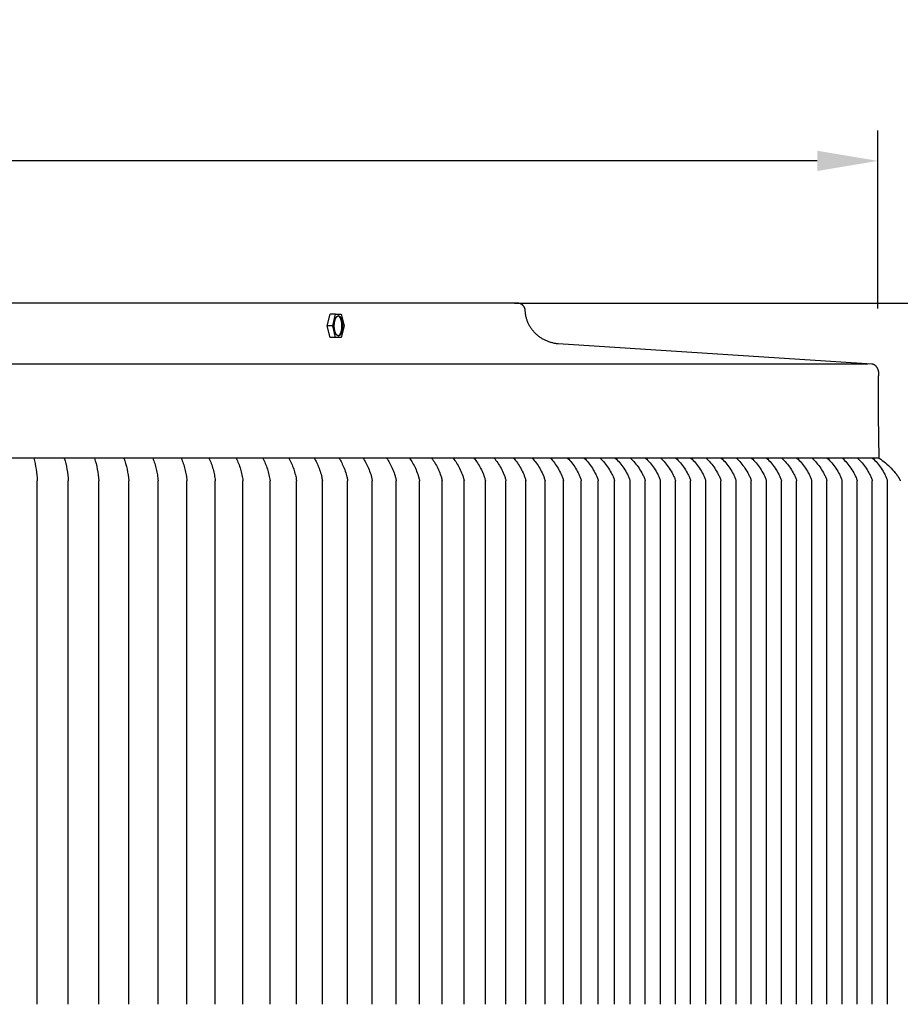
# Model space of a CAD drawing. Units: inches. Extents: x -16 to 121, y -7 to 20.
# Drawn here: x 104 to 111, y 12 to 20 of the extents above; entities that cross this region are included whole.
import ezdxf

# ---------------------------------------------------------------- set-up
doc = ezdxf.new("R2010")
doc.units = ezdxf.units.IN
doc.header["$MEASUREMENT"] = 0
doc.layers.add('Aura Vent', color=250, linetype='Continuous')
doc.layers.add('Dimension (ANSI)', color=5, linetype='Continuous')
doc.styles.add('Arial', font='arial.ttf')
doc.dimstyles.new('Dimensions', dxfattribs={"dimtxt": 0.125, "dimasz": 0.125, "dimexe": 0.0625, "dimexo": 0.125, "dimgap": 0.09, "dimtad": 0, "dimtih": 1, "dimtoh": 1, "dimzin": 0, "dimdsep": 46, "dimlunit": 5, "dimtxsty": 'Arial', "dimcen": 0, "dimadec": 0, "dimazin": 0, "dimtfac": 1, "dimtofl": 0, "dimtmove": 0, "dimatfit": 3, "dimfxl": 1, "dimfrac": 2, "dimtolj": 1, "dimtzin": 0, "dimarcsym": 0})

# ---------------------------------------------------------------- blocks, each defined once
blk = doc.blocks.new('*D20')
at = {"layer": 'Defpoints', "color": 0, "transparency": 16777216}
for p in [(111.0354, 19.2119), (75.177, 17.5063), (111.0354, 17.4964)]:
    blk.add_point(p, dxfattribs=at)
at = {"layer": 'Dimension (ANSI)', "color": 0, "lineweight": -2, "transparency": 16777216}
for p, q in [((75.177, 18.0063), (75.177, 19.4619)), ((111.0354, 17.9964), (111.0354, 19.4619)), ((75.677, 19.2119), (90.4207, 19.2119)), ((110.5354, 19.2119), (95.7918, 19.2119))]:
    blk.add_line(p, q, dxfattribs=at)
at = {"layer": 'Dimension (ANSI)', "color": 0, "transparency": 16777216}
for points in [[(75.677, 19.2952), (75.677, 19.1286), (75.177, 19.2119)], [(110.5354, 19.2952), (110.5354, 19.1286), (111.0354, 19.2119)]]:
    blk.add_solid(points, dxfattribs=at)
at = {"layer": 'Dimension (ANSI)', "color": 0, "transparency": 16777216, "insert": (93.1062, 19.2119), "char_height": 0.5, "attachment_point": 5, "style": 'Arial'}
blk.add_mtext('\\A1;Head Diameter\\P36"', dxfattribs=at)
blk = doc.blocks.new('*D41')
at = {"layer": 'Defpoints', "color": 0, "transparency": 16777216}
for p in [(107.5419, 18.0398), (114.3121, 18.0398), (107.5419, 6.0398)]:
    blk.add_point(p, dxfattribs=at)
at = {"layer": 'Dimension (ANSI)', "color": 0, "lineweight": -2, "transparency": 16777216}
for p, q in [((108.0419, 18.0398), (114.5621, 18.0398)), ((114.3121, 17.5398), (114.3121, 13.4862)), ((114.3121, 6.5398), (114.3121, 10.5975)), ((108.0419, 6.0398), (114.5621, 6.0398))]:
    blk.add_line(p, q, dxfattribs=at)
at = {"layer": 'Dimension (ANSI)', "color": 0, "transparency": 16777216}
for points in [[(114.2287, 17.5398), (114.3954, 17.5398), (114.3121, 18.0398)], [(114.2287, 6.5398), (114.3954, 6.5398), (114.3121, 6.0398)]]:
    blk.add_solid(points, dxfattribs=at)
at = {"layer": 'Dimension (ANSI)', "color": 0, "transparency": 16777216, "insert": (114.3121, 12.0418), "char_height": 0.5, "attachment_point": 5, "style": 'Arial'}
blk.add_mtext('\\A1;Head\\PHeight\\P12"', dxfattribs=at)
blk = doc.blocks.new('*D43')
at = {"layer": 'Defpoints', "color": 0, "transparency": 16777216}
for p in [(107.5419, 18.0398), (120.26, 18.0398), (110.0836, -1.958)]:
    blk.add_point(p, dxfattribs=at)
at = {"layer": 'Dimension (ANSI)', "color": 0, "lineweight": -2, "transparency": 16777216}
for p, q in [((108.0419, 18.0398), (120.51, 18.0398)), ((120.26, 17.5398), (120.26, 9.494)), ((120.26, -1.458), (120.26, 6.5879)), ((110.5836, -1.958), (120.51, -1.958))]:
    blk.add_line(p, q, dxfattribs=at)
at = {"layer": 'Dimension (ANSI)', "color": 0, "transparency": 16777216}
for points in [[(120.1767, 17.5398), (120.3433, 17.5398), (120.26, 18.0398)], [(120.1767, -1.458), (120.3433, -1.458), (120.26, -1.958)]]:
    blk.add_solid(points, dxfattribs=at)
at = {"layer": 'Dimension (ANSI)', "color": 0, "transparency": 16777216, "insert": (120.26, 8.0409), "char_height": 0.5, "attachment_point": 5, "style": 'Arial'}
blk.add_mtext('\\A1;Overall\\PHeight\\P20"', dxfattribs=at)

msp = doc.modelspace()

# ---------------------------------------------------------------- linework, layer by layer
at = {"layer": 'Aura Vent'}
for points in [[(111.0445, 16.7643), (111.0413, 17.1113), (111.0399, 17.3607), (111.0399, 17.3904), (111.0404, 17.4162), (111.0413, 17.438), (111.042, 17.4474), (111.0428, 17.4559), (111.0428, 17.4594), (111.0427, 17.463), (111.0425, 17.4666), (111.0423, 17.4685), (111.0421, 17.4703), (111.0419, 17.4721), (111.0416, 17.4739), (111.0413, 17.4758), (111.041, 17.4776), (111.0407, 17.4794), (111.0403, 17.4813), (111.0398, 17.4831), (111.0394, 17.4849), (111.0389, 17.4867), (111.0383, 17.4885), (111.0377, 17.4903), (111.0371, 17.4921), (111.0365, 17.4938), (111.0358, 17.4956), (111.0351, 17.4973), (111.0343, 17.499), (111.0335, 17.5007), (111.0327, 17.5023), (111.0319, 17.5039), (111.031, 17.5055), (111.0301, 17.5071), (111.0291, 17.5087), (111.0281, 17.5102), (111.0271, 17.5117), (111.0261, 17.5131), (111.025, 17.5145), (111.0239, 17.5159), (111.0228, 17.5172), (111.0216, 17.5185), (111.0205, 17.5198), (111.0193, 17.521), (111.0181, 17.5222), (111.0168, 17.5233), (111.0156, 17.5244), (111.0143, 17.5255), (111.013, 17.5265), (111.0117, 17.5274), (111.0104, 17.5284), (111.0091, 17.5292), (111.0077, 17.5301), (111.0064, 17.5308), (111.005, 17.5316), (111.0036, 17.5323), (111.0023, 17.5329), (111.0009, 17.5335), (110.9995, 17.5341), (110.9981, 17.5346), (110.9967, 17.535), (110.9953, 17.5355), (110.994, 17.5359), (110.9926, 17.5362), (110.9912, 17.5365), (110.9898, 17.5368), (110.9884, 17.537), (110.9871, 17.5372), (110.9857, 17.5373), (108.4015, 17.7043), (108.3953, 17.705), (108.389, 17.7058), (108.3827, 17.7067), (108.3764, 17.7078), (108.37, 17.709), (108.3637, 17.7103), (108.3573, 17.7118), (108.351, 17.7134), (108.3446, 17.7151), (108.3383, 17.717), (108.3319, 17.7191), (108.3256, 17.7212), (108.3193, 17.7235), (108.313, 17.726), (108.3068, 17.7286), (108.3006, 17.7313), (108.2944, 17.7342), (108.2883, 17.7373), (108.2822, 17.7404), (108.2762, 17.7437), (108.2703, 17.7472), (108.2644, 17.7508), (108.2587, 17.7545), (108.253, 17.7583), (108.2473, 17.7623), (108.2418, 17.7664), (108.2364, 17.7707), (108.2311, 17.775), (108.2258, 17.7795), (108.2207, 17.7841), (108.2157, 17.7888), (108.2109, 17.7936), (108.2061, 17.7985), (108.2015, 17.8036), (108.197, 17.8087), (108.1926, 17.8139), (108.1884, 17.8192), (108.1843, 17.8246), (108.1804, 17.8301), (108.1766, 17.8356), (108.1729, 17.8412), (108.1694, 17.8469), (108.1661, 17.8526), (108.1629, 17.8584), (108.1598, 17.8642), (108.1569, 17.8701), (108.1542, 17.876), (108.1516, 17.8819), (108.1492, 17.8879), (108.1469, 17.8939), (108.1448, 17.8999), (108.1428, 17.9059), (108.141, 17.912), (108.1393, 17.918), (108.1378, 17.924), (108.1365, 17.9301), (108.1353, 17.9361), (108.1342, 17.9421), (108.1333, 17.9481), (108.1325, 17.954), (108.1318, 17.96), (108.1313, 17.9659), (108.131, 17.9718), (108.1307, 17.9776), (108.1306, 17.9791), (108.1305, 17.9806), (108.1304, 17.9821), (108.1302, 17.9837), (108.13, 17.9852), (108.1297, 17.9867), (108.1294, 17.9882), (108.1291, 17.9897), (108.1288, 17.9912), (108.1284, 17.9928), (108.1279, 17.9942), (108.1274, 17.9957), (108.1269, 17.9972), (108.1264, 17.9987), (108.1258, 18.0001), (108.1252, 18.0016), (108.1245, 18.003), (108.1238, 18.0044), (108.1231, 18.0058), (108.1223, 18.0072), (108.1216, 18.0085), (108.1207, 18.0098), (108.1199, 18.0111), (108.119, 18.0124), (108.1181, 18.0137), (108.1172, 18.0149), (108.1162, 18.0161), (108.1152, 18.0173), (108.1142, 18.0184), (108.1132, 18.0196), (108.1121, 18.0207), (108.111, 18.0217), (108.1099, 18.0228), (108.1088, 18.0238), (108.1077, 18.0248), (108.1065, 18.0257), (108.1053, 18.0267), (108.104, 18.0276), (108.1028, 18.0285), (108.1015, 18.0294), (108.1002, 18.0302), (108.0988, 18.031), (108.0975, 18.0318), (108.0961, 18.0325), (108.0947, 18.0332), (108.0933, 18.0339), (108.0919, 18.0345), (108.0904, 18.0351), (108.0889, 18.0357), (108.0875, 18.0362), (108.086, 18.0367), (108.0845, 18.0372), (108.083, 18.0376), (108.0815, 18.038), (108.08, 18.0383), (108.0784, 18.0387), (108.0769, 18.0389), (108.0754, 18.0392), (108.0739, 18.0394), (108.0723, 18.0395), (108.0708, 18.0397), (108.0693, 18.0398), (108.0678, 18.0398), (108.0663, 18.0398), (78.1663, 18.0398)], [(106.4998, 17.853), (106.5228, 17.9487)], [(106.5684, 17.9487), (106.5228, 17.9487)], [(106.5453, 17.853), (106.5684, 17.9487)], [(106.5689, 17.9487), (106.6144, 17.9487)], [(106.5901, 17.7714), (106.5904, 17.7715), (106.5908, 17.7716), (106.5912, 17.7718), (106.5916, 17.7719), (106.592, 17.7721), (106.5923, 17.7722), (106.5927, 17.7724), (106.5931, 17.7726), (106.5935, 17.7728), (106.5939, 17.773), (106.5943, 17.7732), (106.5946, 17.7734), (106.595, 17.7737), (106.5954, 17.7739), (106.5958, 17.7742), (106.5962, 17.7745), (106.5966, 17.7747), (106.597, 17.775), (106.5973, 17.7754), (106.5977, 17.7757), (106.5981, 17.776), (106.5985, 17.7764), (106.5989, 17.7767), (106.5993, 17.7771), (106.6, 17.7779), (106.6008, 17.7787), (106.6016, 17.7796), (106.6023, 17.7805), (106.6031, 17.7815), (106.6038, 17.7826), (106.6045, 17.7836), (106.6053, 17.7848), (106.606, 17.7859), (106.6067, 17.7872), (106.6074, 17.7884), (106.608, 17.7898), (106.6087, 17.7911), (106.6094, 17.7925), (106.61, 17.794), (106.6106, 17.7955), (106.6112, 17.797), (106.6118, 17.7986), (106.613, 17.8018), (106.614, 17.8052), (106.615, 17.8087), (106.616, 17.8123), (106.6168, 17.8161), (106.6175, 17.8199), (106.6182, 17.8237), (106.6188, 17.8276), (106.6193, 17.8315), (106.6197, 17.8355), (106.62, 17.8394), (106.6202, 17.8433), (106.6204, 17.8472), (106.6204, 17.851), (106.6204, 17.8548), (106.6204, 17.8586), (106.6202, 17.8622), (106.6198, 17.8686), (106.6195, 17.8718), (106.6192, 17.875), (106.6188, 17.8783), (106.6183, 17.8815), (106.6178, 17.8847), (106.6172, 17.8879), (106.6165, 17.8911), (106.6158, 17.8942), (106.615, 17.8973), (106.6142, 17.9003), (106.6133, 17.9033), (106.6123, 17.9061), (106.6113, 17.9089), (106.6102, 17.9115), (106.6091, 17.9141), (106.6085, 17.9153), (106.6079, 17.9165), (106.6073, 17.9177), (106.6067, 17.9188), (106.606, 17.9199), (106.6054, 17.9209), (106.6048, 17.922), (106.6041, 17.9229), (106.6034, 17.9239), (106.6028, 17.9248), (106.6021, 17.9257), (106.6014, 17.9265), (106.6007, 17.9273), (106.6, 17.9281), (106.5993, 17.9288), (106.5986, 17.9295), (106.5979, 17.9301), (106.5972, 17.9307), (106.5968, 17.931), (106.5965, 17.9313), (106.5961, 17.9315), (106.5958, 17.9318), (106.5954, 17.932), (106.5951, 17.9323), (106.5947, 17.9325), (106.5943, 17.9327), (106.594, 17.9329), (106.5936, 17.9331), (106.5933, 17.9333), (106.5929, 17.9335), (106.5925, 17.9336), (106.5922, 17.9338), (106.5918, 17.9339), (106.5915, 17.9341), (106.5911, 17.9342), (106.5908, 17.9343), (106.5904, 17.9344), (106.59, 17.9345), (106.5897, 17.9346), (106.5893, 17.9347), (106.589, 17.9348), (106.5886, 17.9348)], [(106.6144, 17.9487), (106.6375, 17.853)], [(106.5453, 17.853), (106.4998, 17.853)], [(106.5228, 17.7573), (106.4998, 17.853)], [(106.5684, 17.7573), (106.5453, 17.853)], [(106.6375, 17.853), (106.6144, 17.7573)], [(106.5684, 17.7573), (106.5228, 17.7573)], [(106.6144, 17.7573), (106.5689, 17.7573)], [(75.261, 17.5398), (110.9526, 17.5398)], [(111.0445, 16.7643), (75.163, 16.7643)], [(104.0819, 16.7643), (104.0877, 16.7414), (104.0928, 16.7182), (104.0973, 16.6948), (104.1011, 16.6714), (104.1043, 16.6478), (104.1068, 16.6242), (104.1086, 16.6005), (104.1098, 16.5768)], [(104.3335, 16.7643), (104.34, 16.7414), (104.3458, 16.7183), (104.3508, 16.695), (104.3552, 16.6716), (104.3589, 16.648), (104.3618, 16.6243), (104.364, 16.6006), (104.3655, 16.5768)], [(104.5809, 16.7643), (104.588, 16.7416), (104.5944, 16.7185), (104.6, 16.6952), (104.6049, 16.6718), (104.6091, 16.6482), (104.6124, 16.6245), (104.615, 16.6007), (104.6169, 16.5768)], [(104.8237, 16.7643), (104.8315, 16.7417), (104.8385, 16.7187), (104.8448, 16.6954), (104.8502, 16.672), (104.8548, 16.6484), (104.8586, 16.6246), (104.8616, 16.6007), (104.8638, 16.5768)], [(105.0621, 16.7643), (105.0664, 16.7531), (105.0705, 16.7418), (105.0744, 16.7304), (105.0781, 16.7189), (105.0816, 16.7073), (105.0849, 16.6957), (105.088, 16.684), (105.0909, 16.6722), (105.0936, 16.6604), (105.096, 16.6485), (105.0982, 16.6367), (105.1002, 16.6247), (105.102, 16.6128), (105.1036, 16.6008), (105.105, 16.5888), (105.1061, 16.5768)], [(105.2958, 16.7643), (105.3004, 16.7532), (105.3048, 16.7419), (105.3091, 16.7305), (105.3131, 16.7191), (105.3169, 16.7075), (105.3205, 16.6959), (105.3238, 16.6842), (105.3269, 16.6724), (105.3299, 16.6606), (105.3325, 16.6488), (105.335, 16.6368), (105.3372, 16.6249), (105.3392, 16.6129), (105.341, 16.6009), (105.3425, 16.5889), (105.3438, 16.5768)], [(105.5247, 16.7643), (105.5297, 16.7532), (105.5344, 16.742), (105.539, 16.7307), (105.5433, 16.7193), (105.5474, 16.7077), (105.5512, 16.6961), (105.5548, 16.6844), (105.5582, 16.6727), (105.5614, 16.6609), (105.5643, 16.649), (105.567, 16.637), (105.5694, 16.6251), (105.5716, 16.613), (105.5736, 16.601), (105.5753, 16.5889), (105.5767, 16.5768)], [(105.7489, 16.7643), (105.7542, 16.7533), (105.7592, 16.7421), (105.7641, 16.7309), (105.7687, 16.7195), (105.773, 16.708), (105.7772, 16.6964), (105.781, 16.6847), (105.7847, 16.673), (105.7881, 16.6611), (105.7912, 16.6492), (105.7941, 16.6373), (105.7968, 16.6253), (105.7992, 16.6132), (105.8013, 16.6011), (105.8032, 16.589), (105.8049, 16.5769)], [(105.9682, 16.7643), (105.9737, 16.7534), (105.9791, 16.7423), (105.9842, 16.731), (105.9891, 16.7197), (105.9938, 16.7082), (105.9982, 16.6966), (106.0023, 16.685), (106.0062, 16.6732), (106.0099, 16.6613), (106.0132, 16.6494), (106.0164, 16.6374), (106.0192, 16.6254), (106.0218, 16.6133), (106.0242, 16.6012), (106.0263, 16.589), (106.0281, 16.5768)], [(106.1824, 16.7643), (106.1883, 16.7534), (106.194, 16.7424), (106.1994, 16.7312), (106.2046, 16.7199), (106.2095, 16.7085), (106.2142, 16.6969), (106.2186, 16.6852), (106.2227, 16.6735), (106.2266, 16.6616), (106.2302, 16.6497), (106.2336, 16.6377), (106.2367, 16.6256), (106.2395, 16.6135), (106.242, 16.6013), (106.2443, 16.5891), (106.2462, 16.5768)], [(106.3916, 16.7643), (106.3972, 16.7548), (106.4027, 16.7449), (106.4079, 16.7347), (106.4131, 16.7242), (106.4181, 16.7134), (106.4229, 16.7024), (106.4275, 16.6911), (106.432, 16.6795), (106.4364, 16.6677), (106.4405, 16.6556), (106.4444, 16.6432), (106.4481, 16.6306), (106.4515, 16.6177), (106.4546, 16.6044), (106.456, 16.5976), (106.4573, 16.5908), (106.4584, 16.5839), (106.4593, 16.5768)], [(106.5957, 16.7643), (106.6016, 16.7548), (106.6073, 16.7449), (106.6129, 16.7347), (106.6183, 16.7242), (106.6235, 16.7134), (106.6286, 16.7024), (106.6335, 16.6911), (106.6383, 16.6795), (106.6428, 16.6677), (106.6472, 16.6556), (106.6514, 16.6432), (106.6553, 16.6306), (106.6589, 16.6177), (106.6606, 16.6111), (106.6622, 16.6044), (106.6637, 16.5976), (106.665, 16.5908), (106.6662, 16.5839), (106.6673, 16.5768)], [(106.7945, 16.7643), (106.8007, 16.7548), (106.8067, 16.7449), (106.8126, 16.7347), (106.8182, 16.7242), (106.8237, 16.7134), (106.8291, 16.7024), (106.8343, 16.6911), (106.8393, 16.6795), (106.8441, 16.6677), (106.8487, 16.6556), (106.8531, 16.6432), (106.8572, 16.6306), (106.8611, 16.6177), (106.8629, 16.6111), (106.8646, 16.6044), (106.8661, 16.5976), (106.8676, 16.5908), (106.8688, 16.5839), (106.8699, 16.5768)], [(106.9881, 16.7643), (106.9945, 16.7548), (107.0008, 16.7449), (107.0069, 16.7347), (107.0129, 16.7242), (107.0186, 16.7134), (107.0242, 16.7024), (107.0297, 16.6911), (107.0349, 16.6795), (107.04, 16.6677), (107.0448, 16.6556), (107.0495, 16.6432), (107.0538, 16.6306), (107.0579, 16.6177), (107.0598, 16.6111), (107.0616, 16.6044), (107.0632, 16.5976), (107.0647, 16.5908), (107.0661, 16.5839), (107.0673, 16.5768)], [(107.1762, 16.7643), (107.183, 16.7548), (107.1895, 16.7449), (107.1959, 16.7347), (107.2021, 16.7242), (107.2082, 16.7134), (107.214, 16.7024), (107.2197, 16.6911), (107.2252, 16.6795), (107.2305, 16.6677), (107.2356, 16.6556), (107.2404, 16.6432), (107.245, 16.6306), (107.2493, 16.6177), (107.2513, 16.6111), (107.2532, 16.6044), (107.2549, 16.5976), (107.2565, 16.5908), (107.258, 16.5839), (107.2592, 16.5768)], [(107.3589, 16.7643), (107.366, 16.7548), (107.3728, 16.7449), (107.3795, 16.7347), (107.3859, 16.7242), (107.3922, 16.7134), (107.3983, 16.7024), (107.4043, 16.6911), (107.41, 16.6795), (107.4156, 16.6677), (107.4209, 16.6556), (107.4259, 16.6432), (107.4307, 16.6306), (107.4352, 16.6177), (107.4373, 16.6111), (107.4393, 16.6044), (107.4411, 16.5976), (107.4428, 16.5908), (107.4443, 16.5839), (107.4457, 16.5768)], [(107.5361, 16.7643), (107.5434, 16.7548), (107.5505, 16.7449), (107.5575, 16.7347), (107.5642, 16.7242), (107.5708, 16.7134), (107.5771, 16.7024), (107.5833, 16.6911), (107.5893, 16.6795), (107.5951, 16.6677), (107.6006, 16.6556), (107.6059, 16.6432), (107.6109, 16.6306), (107.6156, 16.6177), (107.6178, 16.6111), (107.6198, 16.6044), (107.6218, 16.5976), (107.6236, 16.5908), (107.6252, 16.5839), (107.6266, 16.5768)], [(107.7077, 16.7643), (107.7153, 16.7548), (107.7227, 16.7449), (107.7299, 16.7347), (107.7369, 16.7242), (107.7437, 16.7134), (107.7503, 16.7024), (107.7567, 16.6911), (107.7629, 16.6795), (107.769, 16.6677), (107.7747, 16.6556), (107.7802, 16.6432), (107.7854, 16.6306), (107.7903, 16.6177), (107.7926, 16.6111), (107.7948, 16.6044), (107.7968, 16.5976), (107.7987, 16.5908), (107.8004, 16.5839), (107.8019, 16.5768)], [(107.8737, 16.7643), (107.8815, 16.7548), (107.8892, 16.7449), (107.8966, 16.7347), (107.9039, 16.7242), (107.9109, 16.7134), (107.9178, 16.7024), (107.9245, 16.6911), (107.9309, 16.6795), (107.9372, 16.6677), (107.9432, 16.6556), (107.9489, 16.6432), (107.9543, 16.6306), (107.9594, 16.6177), (107.9618, 16.6111), (107.964, 16.6044), (107.9662, 16.5976), (107.9681, 16.5908), (107.9699, 16.5839), (107.9714, 16.5768)], [(108.0339, 16.7643), (108.042, 16.7548), (108.0499, 16.7449), (108.0576, 16.7347), (108.0652, 16.7242), (108.0725, 16.7134), (108.0796, 16.7024), (108.0865, 16.6911), (108.0932, 16.6795), (108.0996, 16.6677), (108.1059, 16.6556), (108.1118, 16.6432), (108.1174, 16.6306), (108.1227, 16.6177), (108.1252, 16.6111), (108.1276, 16.6044), (108.1298, 16.5976), (108.1318, 16.5908), (108.1336, 16.5839), (108.1353, 16.5768)], [(108.1884, 16.7643), (108.1967, 16.7548), (108.2049, 16.7449), (108.2129, 16.7347), (108.2206, 16.7242), (108.2282, 16.7134), (108.2355, 16.7024), (108.2427, 16.6911), (108.2496, 16.6795), (108.2563, 16.6677), (108.2628, 16.6556), (108.2689, 16.6432), (108.2747, 16.6306), (108.2802, 16.6177), (108.2828, 16.6111), (108.2852, 16.6044), (108.2875, 16.5976), (108.2897, 16.5908), (108.2916, 16.5839), (108.2933, 16.5768)], [(108.337, 16.7643), (108.3456, 16.7548), (108.354, 16.7449), (108.3623, 16.7347), (108.3703, 16.7242), (108.3781, 16.7134), (108.3857, 16.7024), (108.393, 16.6911), (108.4002, 16.6795), (108.4071, 16.6677), (108.4138, 16.6556), (108.4201, 16.6432), (108.4262, 16.6306), (108.4318, 16.6177), (108.4345, 16.6111), (108.4371, 16.6044), (108.4394, 16.5976), (108.4416, 16.5908), (108.4436, 16.5839), (108.4454, 16.5768)], [(108.4797, 16.7643), (108.4886, 16.7548), (108.4973, 16.7449), (108.5057, 16.7347), (108.514, 16.7242), (108.522, 16.7134), (108.5299, 16.7024), (108.5375, 16.6911), (108.5448, 16.6795), (108.552, 16.6677), (108.5589, 16.6556), (108.5654, 16.6432), (108.5717, 16.6306), (108.5747, 16.6242), (108.5775, 16.6177), (108.5803, 16.6111), (108.5829, 16.6044), (108.5854, 16.5976), (108.5877, 16.5908), (108.5898, 16.5839), (108.5916, 16.5768)], [(108.6164, 16.7643), (108.6256, 16.7548), (108.6345, 16.7449), (108.6432, 16.7347), (108.6517, 16.7242), (108.66, 16.7134), (108.6681, 16.7024), (108.6759, 16.6911), (108.6835, 16.6795), (108.6909, 16.6677), (108.698, 16.6556), (108.7047, 16.6432), (108.7112, 16.6306), (108.7143, 16.6242), (108.7173, 16.6177), (108.7201, 16.6111), (108.7228, 16.6044), (108.7254, 16.5976), (108.7277, 16.5908), (108.7299, 16.5839), (108.7318, 16.5768)], [(108.7472, 16.7643), (108.7566, 16.7548), (108.7658, 16.7449), (108.7747, 16.7347), (108.7835, 16.7242), (108.792, 16.7134), (108.8003, 16.7024), (108.8083, 16.6911), (108.8162, 16.6795), (108.8238, 16.6677), (108.8311, 16.6556), (108.838, 16.6432), (108.8447, 16.6306), (108.8478, 16.6242), (108.8509, 16.6177), (108.8539, 16.6111), (108.8567, 16.6044), (108.8593, 16.5976), (108.8617, 16.5908), (108.864, 16.5839), (108.865, 16.5804), (108.866, 16.5768)], [(108.8719, 16.7643), (108.8816, 16.7548), (108.891, 16.7449), (108.9002, 16.7347), (108.9092, 16.7242), (108.9179, 16.7134), (108.9264, 16.7024), (108.9347, 16.6911), (108.9427, 16.6795), (108.9505, 16.6677), (108.958, 16.6556), (108.9652, 16.6432), (108.972, 16.6306), (108.9753, 16.6242), (108.9785, 16.6177), (108.9815, 16.6111), (108.9844, 16.6044), (108.9871, 16.5976), (108.9896, 16.5908), (108.9919, 16.5839), (108.993, 16.5804), (108.994, 16.5768)], [(108.9966, 16.7643), (109.0063, 16.7548), (109.0157, 16.7449), (109.0249, 16.7347), (109.0339, 16.7242), (109.0426, 16.7134), (109.0511, 16.7024), (109.0594, 16.6911), (109.0674, 16.6795), (109.0752, 16.6677), (109.0828, 16.6556), (109.0899, 16.6432), (109.0967, 16.6306), (109.1, 16.6242), (109.1032, 16.6177), (109.1062, 16.6111), (109.1091, 16.6044), (109.1118, 16.5976), (109.1143, 16.5908), (109.1167, 16.5839), (109.1177, 16.5804), (109.1187, 16.5768)], [(109.1213, 16.7643), (109.131, 16.7548), (109.1404, 16.7449), (109.1496, 16.7347), (109.1586, 16.7242), (109.1673, 16.7134), (109.1758, 16.7024), (109.1841, 16.6911), (109.1921, 16.6795), (109.1999, 16.6677), (109.2075, 16.6556), (109.2146, 16.6432), (109.2214, 16.6306), (109.2247, 16.6242), (109.2279, 16.6177), (109.2309, 16.6111), (109.2338, 16.6044), (109.2365, 16.5976), (109.239, 16.5908), (109.2414, 16.5839), (109.2424, 16.5804), (109.2434, 16.5768)], [(109.246, 16.7643), (109.2557, 16.7548), (109.2651, 16.7449), (109.2743, 16.7347), (109.2833, 16.7242), (109.292, 16.7134), (109.3005, 16.7024), (109.3088, 16.6911), (109.3168, 16.6795), (109.3246, 16.6677), (109.3322, 16.6556), (109.3393, 16.6432), (109.3461, 16.6306), (109.3494, 16.6242), (109.3526, 16.6177), (109.3556, 16.6111), (109.3585, 16.6044), (109.3612, 16.5976), (109.3637, 16.5908), (109.3661, 16.5839), (109.3671, 16.5804), (109.3681, 16.5768)], [(109.3707, 16.7643), (109.3804, 16.7548), (109.3898, 16.7449), (109.399, 16.7347), (109.408, 16.7242), (109.4167, 16.7134), (109.4252, 16.7024), (109.4335, 16.6911), (109.4416, 16.6795), (109.4493, 16.6677), (109.4569, 16.6556), (109.464, 16.6432), (109.4708, 16.6306), (109.4741, 16.6242), (109.4773, 16.6177), (109.4803, 16.6111), (109.4832, 16.6044), (109.4859, 16.5976), (109.4885, 16.5908), (109.4908, 16.5839), (109.4918, 16.5804), (109.4928, 16.5768)], [(109.4954, 16.7643), (109.5051, 16.7548), (109.5145, 16.7449), (109.5237, 16.7347), (109.5327, 16.7242), (109.5414, 16.7134), (109.5499, 16.7024), (109.5582, 16.6911), (109.5663, 16.6795), (109.5741, 16.6677), (109.5816, 16.6556), (109.5887, 16.6432), (109.5955, 16.6306), (109.5988, 16.6242), (109.602, 16.6177), (109.605, 16.6111), (109.6079, 16.6044), (109.6106, 16.5976), (109.6132, 16.5908), (109.6155, 16.5839), (109.6165, 16.5804), (109.6175, 16.5768)], [(109.6201, 16.7643), (109.6298, 16.7548), (109.6392, 16.7449), (109.6484, 16.7347), (109.6574, 16.7242), (109.6661, 16.7134), (109.6746, 16.7024), (109.6829, 16.6911), (109.691, 16.6795), (109.6988, 16.6677), (109.7063, 16.6556), (109.7134, 16.6432), (109.7202, 16.6306), (109.7235, 16.6242), (109.7267, 16.6177), (109.7297, 16.6111), (109.7326, 16.6044), (109.7353, 16.5976), (109.7379, 16.5908), (109.7402, 16.5839), (109.7412, 16.5804), (109.7422, 16.5768)], [(109.7448, 16.7643), (109.7545, 16.7548), (109.7639, 16.7449), (109.7731, 16.7347), (109.7821, 16.7242), (109.7908, 16.7134), (109.7993, 16.7024), (109.8076, 16.6911), (109.8157, 16.6795), (109.8235, 16.6677), (109.831, 16.6556), (109.8381, 16.6432), (109.845, 16.6306), (109.8482, 16.6242), (109.8514, 16.6177), (109.8544, 16.6111), (109.8573, 16.6044), (109.86, 16.5976), (109.8626, 16.5908), (109.8649, 16.5839), (109.8659, 16.5804), (109.8669, 16.5768)], [(109.8695, 16.7643), (109.8792, 16.7548), (109.8886, 16.7449), (109.8978, 16.7347), (109.9068, 16.7242), (109.9155, 16.7134), (109.924, 16.7024), (109.9323, 16.6911), (109.9404, 16.6795), (109.9482, 16.6677), (109.9557, 16.6556), (109.9628, 16.6432), (109.9697, 16.6306), (109.9729, 16.6242), (109.9761, 16.6177), (109.9791, 16.6111), (109.982, 16.6044), (109.9847, 16.5976), (109.9873, 16.5908), (109.9896, 16.5839), (109.9906, 16.5804), (109.9916, 16.5768)], [(109.9942, 16.7643), (110.0039, 16.7548), (110.0133, 16.7449), (110.0225, 16.7347), (110.0315, 16.7242), (110.0402, 16.7134), (110.0487, 16.7024), (110.057, 16.6911), (110.0651, 16.6795), (110.0729, 16.6677), (110.0804, 16.6556), (110.0875, 16.6432), (110.0944, 16.6306), (110.0976, 16.6242), (110.1008, 16.6177), (110.1038, 16.6111), (110.1067, 16.6044), (110.1094, 16.5976), (110.112, 16.5908), (110.1143, 16.5839), (110.1153, 16.5804), (110.1163, 16.5768)], [(110.1189, 16.7643), (110.1286, 16.7548), (110.138, 16.7449), (110.1472, 16.7347), (110.1562, 16.7242), (110.1649, 16.7134), (110.1734, 16.7024), (110.1817, 16.6911), (110.1898, 16.6795), (110.1976, 16.6677), (110.2051, 16.6556), (110.2122, 16.6432), (110.2191, 16.6306), (110.2223, 16.6242), (110.2255, 16.6177), (110.2285, 16.6111), (110.2314, 16.6044), (110.2341, 16.5976), (110.2367, 16.5908), (110.239, 16.5839), (110.24, 16.5804), (110.241, 16.5768)], [(110.2436, 16.7643), (110.2533, 16.7548), (110.2627, 16.7449), (110.2719, 16.7347), (110.2809, 16.7242), (110.2896, 16.7134), (110.2981, 16.7024), (110.3064, 16.6911), (110.3145, 16.6795), (110.3223, 16.6677), (110.3298, 16.6556), (110.3369, 16.6432), (110.3438, 16.6306), (110.347, 16.6242), (110.3502, 16.6177), (110.3532, 16.6111), (110.3561, 16.6044), (110.3588, 16.5976), (110.3614, 16.5908), (110.3637, 16.5839), (110.3647, 16.5804), (110.3657, 16.5768)], [(110.3683, 16.7643), (110.378, 16.7548), (110.3874, 16.7449), (110.3966, 16.7347), (110.4056, 16.7242), (110.4143, 16.7134), (110.4228, 16.7024), (110.4311, 16.6911), (110.4392, 16.6795), (110.447, 16.6677), (110.4545, 16.6556), (110.4616, 16.6432), (110.4685, 16.6306), (110.4717, 16.6242), (110.4749, 16.6177), (110.4779, 16.6111), (110.4808, 16.6044), (110.4835, 16.5976), (110.4861, 16.5908), (110.4884, 16.5839), (110.4894, 16.5804), (110.4904, 16.5768)], [(110.493, 16.7643), (110.5027, 16.7548), (110.5121, 16.7449), (110.5213, 16.7347), (110.5303, 16.7242), (110.539, 16.7134), (110.5475, 16.7024), (110.5558, 16.6911), (110.5639, 16.6795), (110.5717, 16.6677), (110.5792, 16.6556), (110.5863, 16.6432), (110.5932, 16.6306), (110.5964, 16.6242), (110.5996, 16.6177), (110.6026, 16.6111), (110.6055, 16.6044), (110.6082, 16.5976), (110.6108, 16.5908), (110.6131, 16.5839), (110.6141, 16.5804), (110.6151, 16.5768)], [(110.6177, 16.7643), (110.6274, 16.7548), (110.6368, 16.7449), (110.646, 16.7347), (110.655, 16.7242), (110.6637, 16.7134), (110.6722, 16.7024), (110.6805, 16.6911), (110.6886, 16.6795), (110.6964, 16.6677), (110.7039, 16.6556), (110.711, 16.6432), (110.7179, 16.6306), (110.7211, 16.6242), (110.7243, 16.6177), (110.7273, 16.6111), (110.7302, 16.6044), (110.7329, 16.5976), (110.7355, 16.5908), (110.7378, 16.5839), (110.7388, 16.5804), (110.7398, 16.5768)], [(110.7424, 16.7643), (110.7521, 16.7548), (110.7615, 16.7449), (110.7707, 16.7347), (110.7797, 16.7242), (110.7884, 16.7134), (110.7969, 16.7024), (110.8052, 16.6911), (110.8133, 16.6795), (110.8211, 16.6677), (110.8286, 16.6556), (110.8357, 16.6432), (110.8426, 16.6306), (110.8458, 16.6242), (110.849, 16.6177), (110.852, 16.6111), (110.8549, 16.6044), (110.8577, 16.5976), (110.8602, 16.5908), (110.8625, 16.5839), (110.8635, 16.5804), (110.8645, 16.5768)], [(110.8671, 16.7643), (110.8768, 16.7548), (110.8862, 16.7449), (110.8954, 16.7347), (110.9044, 16.7242), (110.9131, 16.7134), (110.9216, 16.7024), (110.9299, 16.6911), (110.938, 16.6795), (110.9458, 16.6677), (110.9533, 16.6556), (110.9604, 16.6432), (110.9673, 16.6306), (110.9705, 16.6242), (110.9737, 16.6177), (110.9768, 16.6111), (110.9796, 16.6044), (110.9824, 16.5976), (110.9849, 16.5908), (110.9872, 16.5839), (110.9882, 16.5804), (110.9892, 16.5768)], [(110.9918, 16.7643), (111.0015, 16.7548), (111.0109, 16.7449), (111.0201, 16.7347), (111.0291, 16.7242), (111.0378, 16.7134), (111.0463, 16.7024), (111.0546, 16.6911), (111.0627, 16.6795), (111.0705, 16.6677), (111.078, 16.6556), (111.0851, 16.6432), (111.092, 16.6306), (111.0952, 16.6242), (111.0984, 16.6177), (111.1015, 16.6111), (111.1043, 16.6044), (111.1071, 16.5976), (111.1096, 16.5908), (111.1119, 16.5839), (111.1129, 16.5804), (111.1139, 16.5768)], [(111.0445, 16.7643), (111.0581, 16.7548), (111.0714, 16.7449), (111.0844, 16.7347), (111.0971, 16.7242), (111.1095, 16.7134), (111.1216, 16.7024), (111.1334, 16.6911), (111.1449, 16.6795), (111.1561, 16.6677), (111.1669, 16.6556), (111.1773, 16.6432), (111.1872, 16.6306), (111.1919, 16.6242), (111.1965, 16.6178), (111.201, 16.6112), (111.2052, 16.6046), (111.2093, 16.5979), (111.2112, 16.5945), (111.2131, 16.5911), (111.2148, 16.5877), (111.2166, 16.5842), (111.2182, 16.5808), (111.2198, 16.5773)], [(104.1098, 12.2643), (104.1098, 16.5768)], [(104.3655, 12.2643), (104.3655, 16.5768)], [(104.6169, 12.2643), (104.6169, 16.5768)], [(104.8638, 12.2643), (104.8638, 16.5768)], [(105.1061, 12.2643), (105.1061, 16.5768)], [(105.3438, 12.2643), (105.3438, 16.5768)], [(105.5767, 12.2643), (105.5767, 16.5768)], [(105.8049, 12.2643), (105.8049, 16.5768)], [(106.0281, 12.2643), (106.0281, 16.5768)], [(106.2462, 12.2643), (106.2462, 16.5768)], [(106.4593, 12.2643), (106.4593, 16.5768)], [(106.6673, 12.2643), (106.6673, 16.5768)], [(106.8699, 12.2643), (106.8699, 16.5768)], [(107.0673, 12.2643), (107.0673, 16.5768)], [(107.2592, 12.2643), (107.2592, 16.5768)], [(107.4457, 12.2643), (107.4457, 16.5768)], [(107.6266, 12.2643), (107.6266, 16.5768)], [(107.8019, 12.2643), (107.8019, 16.5768)], [(107.9714, 12.2643), (107.9714, 16.5768)], [(108.1353, 12.2643), (108.1353, 16.5768)], [(108.2933, 12.2643), (108.2933, 16.5768)], [(108.4454, 12.2643), (108.4454, 16.5768)], [(108.5916, 12.2643), (108.5916, 16.5768)], [(108.7318, 12.2643), (108.7318, 16.5768)], [(108.866, 12.2643), (108.866, 16.5768)], [(108.994, 12.2643), (108.994, 16.5768)], [(109.1187, 12.2643), (109.1187, 16.5768)], [(109.2434, 12.2643), (109.2434, 16.5768)], [(109.3681, 12.2643), (109.3681, 16.5768)], [(109.4928, 12.2643), (109.4928, 16.5768)], [(109.6175, 12.2643), (109.6175, 16.5768)], [(109.7422, 12.2643), (109.7422, 16.5768)], [(109.8669, 12.2643), (109.8669, 16.5768)], [(109.9916, 12.2643), (109.9916, 16.5768)], [(110.1163, 12.2643), (110.1163, 16.5768)], [(110.241, 12.2643), (110.241, 16.5768)], [(110.3657, 12.2643), (110.3657, 16.5768)], [(110.4904, 12.2643), (110.4904, 16.5768)], [(110.6151, 12.2643), (110.6151, 16.5768)], [(110.7398, 12.2643), (110.7398, 16.5768)], [(110.8645, 12.2643), (110.8645, 16.5768)], [(110.9892, 12.2643), (110.9892, 16.5768)], [(111.1139, 12.2643), (111.1139, 16.5768)]]:
    msp.add_lwpolyline(points, dxfattribs=at)
msp.add_lwpolyline([(106.5574, 17.8437), (106.5573, 17.8474), (106.5572, 17.8511), (106.5572, 17.8549), (106.5573, 17.8587), (106.5574, 17.8626), (106.5577, 17.8665), (106.558, 17.8705), (106.5584, 17.8744), (106.5589, 17.8783), (106.5594, 17.8822), (106.5601, 17.8861), (106.5608, 17.8899), (106.5617, 17.8936), (106.5626, 17.8972), (106.5636, 17.9007), (106.5647, 17.9041), (106.5658, 17.9074), (106.5664, 17.9089), (106.567, 17.9105), (106.5676, 17.912), (106.5683, 17.9134), (106.5689, 17.9148), (106.5696, 17.9162), (106.5703, 17.9175), (106.571, 17.9188), (106.5717, 17.92), (106.5724, 17.9212), (106.5731, 17.9223), (106.5738, 17.9234), (106.5746, 17.9244), (106.5753, 17.9254), (106.5761, 17.9263), (106.5768, 17.9272), (106.5776, 17.9281), (106.5784, 17.9288), (106.5787, 17.9292), (106.5791, 17.9296), (106.5795, 17.9299), (106.5799, 17.9303), (106.5803, 17.9306), (106.5807, 17.9309), (106.5811, 17.9312), (106.5814, 17.9315), (106.5818, 17.9318), (106.5822, 17.932), (106.5826, 17.9323), (106.583, 17.9325), (106.5834, 17.9328), (106.5838, 17.933), (106.5841, 17.9332), (106.5845, 17.9334), (106.5849, 17.9336), (106.5853, 17.9337), (106.5857, 17.9339), (106.5861, 17.934), (106.5864, 17.9342), (106.5868, 17.9343), (106.5872, 17.9344), (106.5876, 17.9345), (106.5879, 17.9346), (106.5883, 17.9347), (106.5887, 17.9348), (106.5891, 17.9349), (106.5895, 17.9349), (106.5899, 17.935), (106.5902, 17.935), (106.5906, 17.935), (106.591, 17.935), (106.5914, 17.9351), (106.5918, 17.935), (106.5922, 17.935), (106.5926, 17.935), (106.593, 17.935), (106.5934, 17.9349), (106.5938, 17.9348), (106.5942, 17.9348), (106.5946, 17.9347), (106.595, 17.9346), (106.5954, 17.9345), (106.5958, 17.9344), (106.5963, 17.9342), (106.5967, 17.9341), (106.5971, 17.9339), (106.5975, 17.9337), (106.5979, 17.9336), (106.5983, 17.9334), (106.5987, 17.9332), (106.5991, 17.9329), (106.5995, 17.9327), (106.5999, 17.9325), (106.6004, 17.9322), (106.6008, 17.9319), (106.6012, 17.9316), (106.6016, 17.9313), (106.602, 17.931), (106.6024, 17.9307), (106.6028, 17.9304), (106.6032, 17.93), (106.6036, 17.9297), (106.604, 17.9293), (106.6044, 17.9289), (106.6048, 17.9285), (106.6052, 17.9281), (106.606, 17.9272), (106.6068, 17.9263), (106.6076, 17.9253), (106.6083, 17.9243), (106.6091, 17.9232), (106.6099, 17.9221), (106.6106, 17.9209), (106.6113, 17.9197), (106.612, 17.9185), (106.6127, 17.9172), (106.6134, 17.9158), (106.6141, 17.9144), (106.6147, 17.913), (106.6154, 17.9115), (106.616, 17.91), (106.6166, 17.9085), (106.6178, 17.9053), (106.6188, 17.902), (106.6199, 17.8986), (106.6208, 17.8951), (106.6216, 17.8916), (106.6224, 17.8879), (106.623, 17.8843), (106.6236, 17.8806), (106.6241, 17.8769), (106.6246, 17.8732), (106.6249, 17.8695), (106.6252, 17.8658), (106.6254, 17.8622), (106.6256, 17.8586), (106.6256, 17.8548), (106.6256, 17.851), (106.6255, 17.8472), (106.6254, 17.8433), (106.6252, 17.8394), (106.6248, 17.8355), (106.6244, 17.8315), (106.624, 17.8276), (106.6234, 17.8237), (106.6227, 17.8199), (106.622, 17.8161), (106.6211, 17.8123), (106.6202, 17.8087), (106.6192, 17.8052), (106.6182, 17.8018), (106.617, 17.7986), (106.6164, 17.797), (106.6158, 17.7955), (106.6152, 17.794), (106.6146, 17.7925), (106.6139, 17.7911), (106.6132, 17.7898), (106.6126, 17.7884), (106.6119, 17.7872), (106.6112, 17.7859), (106.6104, 17.7848), (106.6097, 17.7836), (106.609, 17.7826), (106.6083, 17.7815), (106.6075, 17.7805), (106.6068, 17.7796), (106.606, 17.7787), (106.6052, 17.7779), (106.6045, 17.7771), (106.6041, 17.7767), (106.6037, 17.7764), (106.6033, 17.776), (106.6029, 17.7757), (106.6025, 17.7754), (106.6022, 17.775), (106.6018, 17.7747), (106.6014, 17.7745), (106.601, 17.7742), (106.6006, 17.7739), (106.6002, 17.7737), (106.5998, 17.7734), (106.5995, 17.7732), (106.5991, 17.773), (106.5987, 17.7728), (106.5983, 17.7726), (106.5979, 17.7724), (106.5975, 17.7722), (106.5972, 17.7721), (106.5968, 17.7719), (106.5964, 17.7718), (106.596, 17.7716), (106.5956, 17.7715), (106.5953, 17.7714), (106.5949, 17.7713), (106.5945, 17.7712), (106.5941, 17.7712), (106.5937, 17.7711), (106.5934, 17.771), (106.593, 17.771), (106.5926, 17.7709), (106.5922, 17.7709), (106.5918, 17.7709), (106.5914, 17.7709), (106.591, 17.7709), (106.5906, 17.7709), (106.5902, 17.7709), (106.5898, 17.771), (106.5894, 17.771), (106.589, 17.7711), (106.5886, 17.7712), (106.5882, 17.7713), (106.5878, 17.7714), (106.5874, 17.7715), (106.587, 17.7716), (106.5866, 17.7717), (106.5862, 17.7719), (106.5858, 17.772), (106.5853, 17.7722), (106.5849, 17.7724), (106.5845, 17.7726), (106.5841, 17.7728), (106.5837, 17.773), (106.5833, 17.7732), (106.5829, 17.7735), (106.5825, 17.7737), (106.5821, 17.774), (106.5817, 17.7743), (106.5812, 17.7746), (106.5808, 17.7749), (106.5804, 17.7752), (106.58, 17.7756), (106.5796, 17.7759), (106.5792, 17.7763), (106.5788, 17.7767), (106.5784, 17.7771), (106.578, 17.7775), (106.5776, 17.7779), (106.5768, 17.7787), (106.576, 17.7797), (106.5752, 17.7806), (106.5745, 17.7817), (106.5737, 17.7827), (106.573, 17.7838), (106.5722, 17.785), (106.5715, 17.7862), (106.5708, 17.7875), (106.5701, 17.7888), (106.5694, 17.7901), (106.5687, 17.7915), (106.5681, 17.7929), (106.5674, 17.7944), (106.5668, 17.7959), (106.5662, 17.7974), (106.5651, 17.8006), (106.564, 17.8039), (106.563, 17.8073), (106.5621, 17.8108), (106.5612, 17.8144), (106.5605, 17.818), (106.5598, 17.8217), (106.5592, 17.8254), (106.5587, 17.8291), (106.5582, 17.8328), (106.5579, 17.8365), (106.5576, 17.8401)], close=True, dxfattribs=at)

# ---------------------------------------------------------------- dimensions: what is measured, and where the dimension line sits
at = {"layer": 'Dimension (ANSI)', "color": 5}
dim = msp.add_linear_dim(base=(111.0354, 19.2119), p1=(75.177, 17.5063), p2=(111.0354, 17.4964), text='Head Diameter\\P<>', dimstyle='Dimensions', override={"dimdec": 0, "dimpost": '"'}, dxfattribs=at)
dim.commit()
dim.dimension.update_dxf_attribs({"geometry": '*D20', "text_midpoint": (93.1062, 19.2119)})
dim = msp.add_linear_dim(base=(114.3121, 18.0398), p1=(107.5419, 6.0398), p2=(107.5419, 18.0398), angle=90, text='Head\\PHeight\\P<>', dimstyle='Dimensions', override={"dimpost": '"'}, dxfattribs=at)
dim.commit()
dim.dimension.update_dxf_attribs({"geometry": '*D41', "text_midpoint": (114.3121, 12.0418), "dimtype": 160})
dim = msp.add_linear_dim(base=(120.26, 18.0398), p1=(110.0836, -1.958), p2=(107.5419, 18.0398), angle=90, text='Overall\\PHeight\\P<>', dimstyle='Dimensions', override={"dimpost": '"'}, dxfattribs=at)
dim.commit()
dim.dimension.update_dxf_attribs({"geometry": '*D43', "text_midpoint": (120.26, 8.0409)})

doc.saveas('drawing.dxf')
